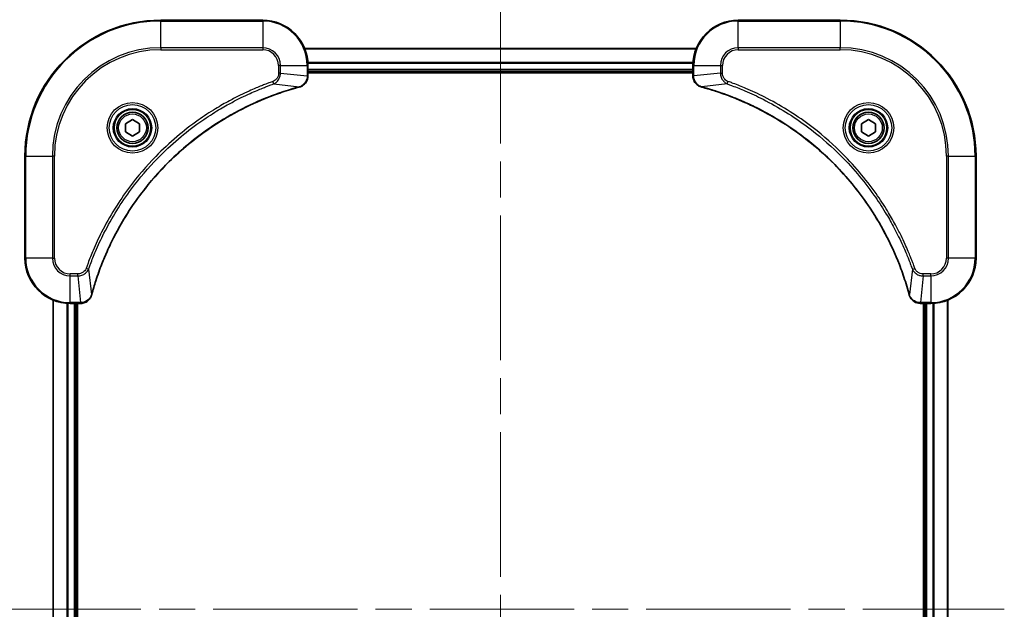
# Model space of a CAD drawing. Units: millimetres. Extents: x 65 to 7033, y 36 to 1300.
# Drawn here: x 2357 to 2531, y 940 to 1044 of the extents above; entities that cross this region are included whole.
import ezdxf

# ---------------------------------------------------------------- set-up
doc = ezdxf.new("R2010")
doc.units = ezdxf.units.MM
doc.header["$LTSCALE"] = 4.5
doc.linetypes.add('CHAIN', pattern=[0.3543, 0.2362, -0.0295, 0.0591, -0.0295])
for name, color, linetype, lineweight in [('Centerline (ISO)', 131, 'Continuous', 18), ('Visible (ISO)', 7, 'Continuous', 35), ('Visible Narrow (ISO)', 7, 'Continuous', 25)]:
    doc.layers.add(name, color=color, linetype=linetype, lineweight=lineweight)

msp = doc.modelspace()

# ---------------------------------------------------------------- linework, layer by layer
at = {"layer": 'Centerline (ISO)', "linetype": 'CHAIN', "ltscale": 23.990969}
for p, q in [((2442.1994, 831.1338), (2442.1994, 1049.1338)), ((2353.1994, 940.1338), (2531.1994, 940.1338))]:
    msp.add_line(p, q, dxfattribs=at)
at = {"layer": 'Visible (ISO)'}
for p, q in [((2400.1994, 1044.1338), (2382.1994, 1044.1338)), ((2502.1994, 1044.1338), (2484.1994, 1044.1338)), ((2476.7832, 1039.1338), (2407.6156, 1039.1338)), ((2408.1994, 1034.3028), (2408.1994, 1036.1338)), ((2408.1994, 1035.1338), (2476.1994, 1035.1338)), ((2476.1994, 1036.1338), (2476.1994, 1034.3028)), ((2408.1994, 1034.8338), (2476.1994, 1034.8338)), ((2408.1994, 1034.2874), (2408.1994, 1034.3028)), ((2476.1994, 1034.3028), (2476.1994, 1034.2874)), ((2375.9494, 1025.8555), (2377.1994, 1026.5772)), ((2377.1994, 1026.5772), (2378.4494, 1025.8555)), ((2505.9494, 1025.8555), (2507.1994, 1026.5772)), ((2507.1994, 1026.5772), (2508.4494, 1025.8555)), ((2375.9494, 1024.4121), (2375.9494, 1025.8555)), ((2378.4494, 1025.8555), (2378.4494, 1024.4121)), ((2505.9494, 1024.4121), (2505.9494, 1025.8555)), ((2508.4494, 1025.8555), (2508.4494, 1024.4121)), ((2377.1994, 1023.6904), (2375.9494, 1024.4121)), ((2378.4494, 1024.4121), (2377.1994, 1023.6904)), ((2507.1994, 1023.6904), (2505.9494, 1024.4121)), ((2508.4494, 1024.4121), (2507.1994, 1023.6904)), ((2358.1994, 1020.1338), (2358.1994, 1002.1338)), ((2526.1994, 1002.1338), (2526.1994, 1020.1338)), ((2363.1994, 994.7176), (2363.1994, 885.55)), ((2366.1994, 994.1338), (2368.0304, 994.1338)), ((2367.1994, 886.1338), (2367.1994, 994.1338)), ((2367.4994, 886.1338), (2367.4994, 994.1338)), ((2368.0304, 994.1338), (2368.0458, 994.1338)), ((2516.353, 994.1338), (2516.3684, 994.1338)), ((2516.3684, 994.1338), (2518.1994, 994.1338)), ((2516.8994, 994.1338), (2516.8994, 886.1338)), ((2517.1994, 994.1338), (2517.1994, 886.1338)), ((2521.1994, 885.55), (2521.1994, 994.7176))]:
    msp.add_line(p, q, dxfattribs=at)
for centre, radius in [((2377.1994, 1025.1338), 3.25), ((2507.1994, 1025.1338), 3.25), ((2377.1994, 1025.1338), 2.75), ((2507.1994, 1025.1338), 2.75)]:
    msp.add_circle(centre, radius, dxfattribs=at)
for centre, radius, start, end in [((2382.1994, 1020.1338), 24, 90, 180), ((2400.1994, 1036.1338), 8, 0, 90), ((2484.1994, 1036.1338), 8, 90, 180), ((2502.1994, 1020.1338), 24, 0, 90), ((2366.1994, 1002.1338), 8, 180, 270), ((2518.1994, 1002.1338), 8, 270, 0)]:
    msp.add_arc(centre, radius, start, end, dxfattribs=at)
for points, knots in [([(2406.7179, 1032.3558), (2406.8969, 1032.4038), (2407.0697, 1032.4771), (2407.485, 1032.7266), (2407.7062, 1032.9386), (2408.0834, 1033.5125), (2408.1994, 1033.8996), (2408.1994, 1034.2874)], [-0.196787795, -0.196787795, -0.196787795, -0.196787795, -0.154661595, -0.154661595, -0.087259675, -0.087259675, 0, 0, 0, 0]), ([(2476.1994, 1034.2874), (2476.1994, 1034.0269), (2476.251, 1033.7664), (2476.4541, 1033.2733), (2476.6103, 1033.0429), (2476.9558, 1032.7071), (2477.1289, 1032.5852), (2477.433, 1032.4355), (2477.5555, 1032.3895), (2477.6809, 1032.3558)], [-0.196787795, -0.196787795, -0.196787795, -0.196787795, -0.138164041, -0.138164041, -0.076757801, -0.076757801, -0.029522231, -0.029522231, 0, 0, 0, 0]), ([(2369.9969, 995.6876), (2370.0532, 995.8963), (2370.1109, 996.1047), (2370.2263, 996.5119), (2370.2839, 996.7107), (2370.4624, 997.3131), (2370.5871, 997.7156), (2370.8849, 998.6377), (2371.0615, 999.1563), (2371.4234, 1000.1665), (2371.6081, 1000.6584), (2372.084, 1001.8699), (2372.3841, 1002.586), (2373.1107, 1004.217), (2373.5482, 1005.1269), (2374.6146, 1007.1886), (2375.2615, 1008.3312), (2376.8466, 1010.8991), (2377.814, 1012.3064), (2380.3321, 1015.609), (2381.9536, 1017.4502), (2385.8804, 1021.3207), (2388.2553, 1023.2796), (2394.0715, 1027.2694), (2397.6191, 1029.1446), (2402.3232, 1030.9761), (2403.3244, 1031.331), (2404.8766, 1031.8282), (2405.4205, 1031.9927), (2406.1927, 1032.2124), (2406.419, 1032.2751), (2406.6456, 1032.3363)], [0, 0, 0, 0, 0.06549657, 0.06549657, 0.12817861, 0.12817861, 0.2557943, 0.2557943, 0.42169471, 0.42169471, 0.58081118, 0.58081118, 0.81593963, 0.81593963, 1.12160661, 1.12160661, 1.51897368, 1.51897368, 2.03555087, 2.03555087, 2.7767893, 2.7767893, 3.70555522, 3.70555522, 4.91295092, 4.91295092, 5.23453446, 5.23453446, 5.40661912, 5.40661912, 5.47772979, 5.47772979, 5.47772979, 5.47772979]), ([(2406.6456, 1032.3363), (2406.6577, 1032.3396), (2406.6698, 1032.3429), (2406.6939, 1032.3494), (2406.706, 1032.3526), (2406.7179, 1032.3558)], [0, 0, 0, 0, 0.003793092, 0.003793092, 0.007586184, 0.007586184, 0.007586184, 0.007586184]), ([(2477.6809, 1032.3558), (2477.6929, 1032.3526), (2477.7049, 1032.3494), (2477.729, 1032.3429), (2477.7411, 1032.3396), (2477.7532, 1032.3363)], [0.00000000006, 0.00000000006, 0.00000000006, 0.00000000006, 0.00379309206, 0.00379309206, 0.00758618406, 0.00758618406, 0.00758618406, 0.00758618406]), ([(2477.7532, 1032.3363), (2477.9619, 1032.28), (2478.1703, 1032.2223), (2478.5775, 1032.1069), (2478.7763, 1032.0493), (2479.3787, 1031.8708), (2479.7812, 1031.7461), (2480.7033, 1031.4483), (2481.2219, 1031.2717), (2482.2321, 1030.9098), (2482.724, 1030.7251), (2483.9355, 1030.2492), (2484.6517, 1029.9491), (2486.2826, 1029.2225), (2487.1925, 1028.785), (2489.2543, 1027.7186), (2490.3968, 1027.0717), (2492.9647, 1025.4866), (2494.372, 1024.5192), (2497.6746, 1022.0011), (2499.5158, 1020.3796), (2503.3863, 1016.4528), (2505.3452, 1014.0779), (2509.335, 1008.2617), (2511.2102, 1004.7141), (2513.0417, 1000.01), (2513.3966, 999.0088), (2513.8938, 997.4566), (2514.0583, 996.9127), (2514.278, 996.1405), (2514.3408, 995.9142), (2514.402, 995.6876)], [0, 0, 0, 0, 0.06549657, 0.06549657, 0.12817861, 0.12817861, 0.2557943, 0.2557943, 0.42169471, 0.42169471, 0.58081118, 0.58081118, 0.81593963, 0.81593963, 1.12160661, 1.12160661, 1.51897368, 1.51897368, 2.03555087, 2.03555087, 2.7767893, 2.7767893, 3.70555522, 3.70555522, 4.91295092, 4.91295092, 5.23453446, 5.23453446, 5.40661912, 5.40661912, 5.47772979, 5.47772979, 5.47772979, 5.47772979]), ([(2368.0458, 994.1338), (2368.3063, 994.1338), (2368.5668, 994.1854), (2369.0599, 994.3885), (2369.2903, 994.5447), (2369.6261, 994.8902), (2369.748, 995.0633), (2369.8977, 995.3674), (2369.9437, 995.4899), (2369.9774, 995.6153)], [-0.196787795, -0.196787795, -0.196787795, -0.196787795, -0.138164041, -0.138164041, -0.076757801, -0.076757801, -0.029522231, -0.029522231, 0, 0, 0, 0]), ([(2369.9774, 995.6153), (2369.9806, 995.6272), (2369.9838, 995.6393), (2369.9903, 995.6634), (2369.9936, 995.6755), (2369.9969, 995.6876)], [0.00000000006, 0.00000000006, 0.00000000006, 0.00000000006, 0.00379309206, 0.00379309206, 0.00758618406, 0.00758618406, 0.00758618406, 0.00758618406]), ([(2514.402, 995.6876), (2514.4052, 995.6755), (2514.4085, 995.6634), (2514.415, 995.6393), (2514.4182, 995.6272), (2514.4214, 995.6153)], [0, 0, 0, 0, 0.003793092, 0.003793092, 0.007586184, 0.007586184, 0.007586184, 0.007586184]), ([(2514.4214, 995.6153), (2514.4695, 995.4363), (2514.5427, 995.2635), (2514.7922, 994.8482), (2515.0043, 994.627), (2515.5781, 994.2498), (2515.9652, 994.1338), (2516.353, 994.1338)], [-0.196787795, -0.196787795, -0.196787795, -0.196787795, -0.154661595, -0.154661595, -0.087259675, -0.087259675, 0, 0, 0, 0])]:
    msp.add_open_spline(points, degree=3, knots=knots, dxfattribs=at)
at = {"layer": 'Visible Narrow (ISO)'}
for p, q in [((2382.1994, 1043.9873), (2382.1994, 1044.1338)), ((2382.1994, 1043.9873), (2400.1994, 1043.9873)), ((2382.1994, 1039.2802), (2382.1994, 1043.9873)), ((2400.1994, 1043.9873), (2400.1994, 1044.1338)), ((2400.1994, 1043.9873), (2400.1994, 1039.2802)), ((2484.1994, 1043.9873), (2484.1994, 1044.1338)), ((2484.1994, 1043.9873), (2502.1994, 1043.9873)), ((2484.1994, 1039.2802), (2484.1994, 1043.9873)), ((2502.1994, 1043.9873), (2502.1994, 1044.1338)), ((2502.1994, 1043.9873), (2502.1994, 1039.2802)), ((2400.1994, 1039.2802), (2382.1994, 1039.2802)), ((2382.1994, 1039.2802), (2382.1994, 1038.9267)), ((2382.1994, 1038.9267), (2400.1994, 1038.9267)), ((2400.1994, 1039.2802), (2400.1994, 1038.9267)), ((2407.6342, 1039.0874), (2476.7646, 1039.0874)), ((2484.1994, 1039.2802), (2484.1994, 1038.9267)), ((2502.1994, 1039.2802), (2484.1994, 1039.2802)), ((2484.1994, 1038.9267), (2502.1994, 1038.9267)), ((2502.1994, 1038.9267), (2502.1994, 1039.2802)), ((2476.219, 1036.6938), (2408.1798, 1036.6938)), ((2402.9923, 1036.1338), (2402.9923, 1034.7967)), ((2403.3459, 1036.1338), (2402.9923, 1036.1338)), ((2403.3459, 1034.7967), (2403.3459, 1036.1338)), ((2403.3459, 1036.1338), (2408.053, 1036.1338)), ((2408.053, 1036.1338), (2408.053, 1034.3028)), ((2408.053, 1036.1338), (2408.1994, 1036.1338)), ((2408.1891, 1036.5401), (2476.2097, 1036.5401)), ((2476.1994, 1035.4338), (2408.1994, 1035.4338)), ((2476.1994, 1036.1338), (2476.3459, 1036.1338)), ((2476.3459, 1034.3028), (2476.3459, 1036.1338)), ((2476.3459, 1036.1338), (2481.053, 1036.1338)), ((2481.053, 1036.1338), (2481.053, 1034.7967)), ((2481.053, 1036.1338), (2481.4065, 1036.1338)), ((2481.4065, 1034.7967), (2481.4065, 1036.1338)), ((2402.1701, 1032.896), (2402.0167, 1033.3286)), ((2403.3459, 1034.7967), (2402.9923, 1034.7967)), ((2403.3459, 1034.7967), (2408.053, 1034.3028)), ((2408.1994, 1034.3028), (2408.053, 1034.3028)), ((2476.3459, 1034.3028), (2476.1994, 1034.3028)), ((2481.053, 1034.7967), (2476.3459, 1034.3028)), ((2481.053, 1034.7967), (2481.4065, 1034.7967)), ((2482.2287, 1032.896), (2482.3822, 1033.3286)), ((2402.1701, 1032.896), (2406.6378, 1032.3653)), ((2482.2287, 1032.896), (2477.7611, 1032.3653)), ((2358.3459, 1020.1338), (2358.1994, 1020.1338)), ((2358.3459, 1002.1338), (2358.3459, 1020.1338)), ((2358.3459, 1020.1338), (2363.053, 1020.1338)), ((2363.4065, 1020.1338), (2363.053, 1020.1338)), ((2363.053, 1020.1338), (2363.053, 1002.1338)), ((2363.4065, 1002.1338), (2363.4065, 1020.1338)), ((2520.9923, 1020.1338), (2520.9923, 1002.1338)), ((2521.3459, 1020.1338), (2520.9923, 1020.1338)), ((2521.3459, 1002.1338), (2521.3459, 1020.1338)), ((2521.3459, 1020.1338), (2526.053, 1020.1338)), ((2526.053, 1020.1338), (2526.053, 1002.1338)), ((2526.053, 1020.1338), (2526.1994, 1020.1338)), ((2358.3459, 1002.1338), (2358.1994, 1002.1338)), ((2363.053, 1002.1338), (2358.3459, 1002.1338)), ((2363.053, 1002.1338), (2363.4065, 1002.1338)), ((2521.3459, 1002.1338), (2520.9923, 1002.1338)), ((2526.053, 1002.1338), (2521.3459, 1002.1338)), ((2526.053, 1002.1338), (2526.1994, 1002.1338)), ((2369.4372, 1000.1631), (2369.0046, 1000.3165)), ((2369.4372, 1000.1631), (2369.9679, 995.6954)), ((2514.9616, 1000.1631), (2514.4309, 995.6954)), ((2514.9616, 1000.1631), (2515.3942, 1000.3165)), ((2367.5365, 999.3409), (2366.1994, 999.3409)), ((2366.1994, 998.9873), (2366.1994, 999.3409)), ((2366.1994, 998.9873), (2367.5365, 998.9873)), ((2366.1994, 994.2802), (2366.1994, 998.9873)), ((2367.5365, 998.9873), (2367.5365, 999.3409)), ((2367.5365, 998.9873), (2368.0304, 994.2802)), ((2516.8623, 998.9873), (2516.3684, 994.2802)), ((2518.1994, 999.3409), (2516.8623, 999.3409)), ((2516.8623, 998.9873), (2516.8623, 999.3409)), ((2516.8623, 998.9873), (2518.1994, 998.9873)), ((2518.1994, 998.9873), (2518.1994, 999.3409)), ((2518.1994, 998.9873), (2518.1994, 994.2802)), ((2363.2689, 885.5777), (2363.2689, 994.6898)), ((2365.6095, 994.1556), (2365.6095, 886.112)), ((2365.8399, 886.1257), (2365.8399, 994.1419)), ((2368.0304, 994.2802), (2366.1994, 994.2802)), ((2366.1994, 994.1338), (2366.1994, 994.2802)), ((2366.8994, 994.1338), (2366.8994, 886.1338)), ((2368.0304, 994.2802), (2368.0304, 994.1338)), ((2518.1994, 994.2802), (2516.3684, 994.2802)), ((2516.3684, 994.1338), (2516.3684, 994.2802)), ((2517.4994, 886.1338), (2517.4994, 994.1338)), ((2518.1994, 994.2802), (2518.1994, 994.1338)), ((2518.5589, 994.1419), (2518.5589, 886.1257)), ((2518.7894, 886.112), (2518.7894, 994.1556)), ((2521.1299, 994.6898), (2521.1299, 885.5777))]:
    msp.add_line(p, q, dxfattribs=at)
for centre, radius in [((2377.1994, 1025.1338), 4.4571), ((2377.1994, 1025.1338), 4.1036), ((2377.1994, 1025.1338), 3.3964), ((2507.1994, 1025.1338), 4.4571), ((2507.1994, 1025.1338), 4.1036), ((2507.1994, 1025.1338), 3.3964), ((2377.1994, 1025.1338), 2.45), ((2507.1994, 1025.1338), 2.45)]:
    msp.add_circle(centre, radius, dxfattribs=at)
for centre, radius, start, end in [((2382.1994, 1020.1338), 23.8536, 90, 180), ((2400.1994, 1036.1338), 7.8536, 0, 90), ((2484.1994, 1036.1338), 7.8536, 90, 180), ((2502.1994, 1020.1338), 23.8536, 0, 90), ((2382.1994, 1020.1338), 19.1464, 90, 180), ((2382.1994, 1020.1338), 18.7929, 90, 180), ((2400.1994, 1036.1338), 3.1464, 0, 90), ((2400.1994, 1036.1338), 2.7929, 0, 90), ((2484.1994, 1036.1338), 3.1464, 90, 180), ((2484.1994, 1036.1338), 2.7929, 90, 180), ((2502.1994, 1020.1338), 19.1464, 0, 90), ((2502.1994, 1020.1338), 18.7929, 0, 90), ((2366.1994, 1002.1338), 7.8536, 180, 270), ((2366.1994, 1002.1338), 3.1464, 180, 270), ((2366.1994, 1002.1338), 2.7929, 180, 270), ((2518.1994, 1002.1338), 2.7929, 270, 0), ((2518.1994, 1002.1338), 7.8536, 270, 0), ((2518.1994, 1002.1338), 3.1464, 270, 0)]:
    msp.add_arc(centre, radius, start, end, dxfattribs=at)
for centre, major_axis, ratio, start_param, end_param in [((2407.6994, 1034.2874), (0.5, 0), 0.00935385, 5.4972736, 6.28318531), ((2476.6994, 1034.2874), (-0.5, 0), 0.00935385, 0, 0.78591171), ((2406.5153, 1032.8191), (0.1303, -0.4827), 0.00038233, 5.93481272, 6.28318529), ((2406.5883, 1032.8387), (0.1296, -0.4829), 0.14287502, 0, 0.40009213), ((2477.8105, 1032.8387), (-0.1296, -0.4829), 0.14287502, 5.88309318, 6.28318531), ((2477.8835, 1032.8191), (-0.1303, -0.4827), 0.00038233, 0, 0.34837257), ((2369.4945, 995.7449), (0.4829, -0.1296), 0.14287502, 5.88309318, 6.28318531), ((2369.5141, 995.8179), (0.4827, -0.1303), 0.00038233, 0, 0.34837257), ((2514.8847, 995.8179), (-0.4827, -0.1303), 0.00038233, 5.93481269, 6.28318526), ((2514.9043, 995.7449), (-0.4829, -0.1296), 0.14287502, 0, 0.40009213), ((2368.0458, 994.6338), (0, -0.5), 0.00935385, 0, 0.78591171), ((2516.353, 994.6338), (0, -0.5), 0.00935385, 5.4972736, 6.28318531)]:
    msp.add_ellipse(centre, major_axis=major_axis, ratio=ratio, start_param=start_param, end_param=end_param, dxfattribs=at)
for points, knots in [([(2402.0167, 1033.3286), (2401.9085, 1033.2903), (2401.8005, 1033.2516), (2401.5606, 1033.1649), (2401.4289, 1033.1168), (2401.106, 1032.9972), (2400.9151, 1032.9253), (2400.4769, 1032.7575), (2400.23, 1032.6608), (2399.6636, 1032.4343), (2399.3447, 1032.3032), (2398.6141, 1031.9947), (2398.2034, 1031.8152), (2397.2639, 1031.3908), (2396.7368, 1031.1423), (2395.5802, 1030.5742), (2394.9527, 1030.2507), (2393.5018, 1029.4663), (2392.6836, 1028.9959), (2390.8311, 1027.8657), (2389.8058, 1027.1914), (2387.5026, 1025.5622), (2386.2415, 1024.5839), (2383.7357, 1022.4566), (2382.4968, 1021.3008), (2379.6451, 1018.3792), (2378.0888, 1016.5582), (2374.8011, 1012.1522), (2373.1575, 1009.5017), (2371.2155, 1005.6708), (2370.7133, 1004.5937), (2369.9299, 1002.7585), (2369.6294, 1002.0086), (2369.2647, 1001.036), (2369.1849, 1000.8192), (2369.0723, 1000.5069), (2369.0383, 1000.4117), (2369.0046, 1000.3165)], [0, 0, 0, 0, 0.0344265, 0.0344265, 0.07650467, 0.07650467, 0.1377084, 0.1377084, 0.21727325, 0.21727325, 0.32070756, 0.32070756, 0.45517217, 0.45517217, 0.62997615, 0.62997615, 0.8417425, 0.8417425, 1.12477817, 1.12477817, 1.49272454, 1.49272454, 1.97105483, 1.97105483, 2.47873595, 2.47873595, 3.19579554, 3.19579554, 4.127973, 4.127973, 4.4843018, 4.4843018, 4.72660511, 4.72660511, 4.79590965, 4.79590965, 4.82621249, 4.82621249, 4.82621249, 4.82621249]), ([(2402.9923, 1034.7967), (2402.9923, 1034.6969), (2402.9832, 1034.5971), (2402.9362, 1034.3419), (2402.8844, 1034.1891), (2402.7163, 1033.8626), (2402.5852, 1033.6963), (2402.3038, 1033.4629), (2402.1656, 1033.3814), (2402.0167, 1033.3286)], [0, 0, 0, 0, 0.029936483, 0.029936483, 0.077834855, 0.077834855, 0.14010274, 0.14010274, 0.187502416, 0.187502416, 0.187502416, 0.187502416]), ([(2402.1701, 1032.896), (2402.3685, 1032.9873), (2402.5387, 1033.1111), (2402.8766, 1033.4354), (2403.0268, 1033.6498), (2403.2196, 1034.0573), (2403.2787, 1034.2441), (2403.3335, 1034.5544), (2403.3447, 1034.6753), (2403.3459, 1034.7967)], [-0.187502416, -0.187502416, -0.187502416, -0.187502416, -0.14010274, -0.14010274, -0.077834855, -0.077834855, -0.029936483, -0.029936483, 0, 0, 0, 0]), ([(2408.0528, 1034.2841), (2408.0492, 1033.9307), (2407.9512, 1033.5798), (2407.6292, 1033.0364), (2407.4398, 1032.8259), (2407.0668, 1032.5539), (2406.9076, 1032.4659), (2406.7346, 1032.4011)], [0, 0, 0, 0, 0.087259675, 0.087259675, 0.154661595, 0.154661595, 0.196787795, 0.196787795, 0.196787795, 0.196787795]), ([(2408.053, 1034.3028), (2408.0529, 1034.2997), (2408.0529, 1034.2966), (2408.0528, 1034.2903), (2408.0528, 1034.2872), (2408.0528, 1034.2841)], [-0.00153668531, -0.00153668531, -0.00153668531, -0.00153668531, -0.00076834266, -0.00076834266, -0.00000000001, -0.00000000001, -0.00000000001, -0.00000000001]), ([(2476.346, 1034.2841), (2476.346, 1034.2872), (2476.346, 1034.2903), (2476.3459, 1034.2966), (2476.3459, 1034.2997), (2476.3459, 1034.3028)], [-0.00153668531, -0.00153668531, -0.00153668531, -0.00153668531, -0.00076834265, -0.00076834265, 0, 0, 0, 0]), ([(2477.6643, 1032.4011), (2477.543, 1032.4465), (2477.4285, 1032.5034), (2477.1503, 1032.6747), (2476.9981, 1032.8031), (2476.6984, 1033.1372), (2476.5662, 1033.3548), (2476.3931, 1033.8103), (2476.3484, 1034.0467), (2476.346, 1034.2841)], [0, 0, 0, 0, 0.029522231, 0.029522231, 0.076757801, 0.076757801, 0.138164041, 0.138164041, 0.196787795, 0.196787795, 0.196787795, 0.196787795]), ([(2481.053, 1034.7967), (2481.0553, 1034.546), (2481.1006, 1034.2969), (2481.2658, 1033.8473), (2481.3779, 1033.6444), (2481.6348, 1033.3205), (2481.7659, 1033.1911), (2482.013, 1033.0103), (2482.1163, 1032.9477), (2482.2287, 1032.896)], [-0.187504168, -0.187504168, -0.187504168, -0.187504168, -0.125670471, -0.125670471, -0.069816928, -0.069816928, -0.026852665, -0.026852665, 0, 0, 0, 0]), ([(2482.3822, 1033.3286), (2482.2978, 1033.3585), (2482.2167, 1033.3977), (2482.0181, 1033.5189), (2481.9076, 1033.6125), (2481.6883, 1033.8583), (2481.5899, 1034.0197), (2481.4456, 1034.3845), (2481.4065, 1034.5906), (2481.4065, 1034.7967)], [0, 0, 0, 0, 0.026852665, 0.026852665, 0.069816928, 0.069816928, 0.125670471, 0.125670471, 0.187504168, 0.187504168, 0.187504168, 0.187504168]), ([(2515.3942, 1000.3165), (2515.3559, 1000.4247), (2515.3172, 1000.5327), (2515.2306, 1000.7726), (2515.1824, 1000.9043), (2515.0629, 1001.2272), (2514.991, 1001.4181), (2514.8231, 1001.8563), (2514.7264, 1002.1032), (2514.4999, 1002.6696), (2514.3688, 1002.9885), (2514.0603, 1003.7191), (2513.8808, 1004.1298), (2513.4564, 1005.0693), (2513.2079, 1005.5964), (2512.6398, 1006.753), (2512.3163, 1007.3805), (2511.5319, 1008.8314), (2511.0615, 1009.6496), (2509.9313, 1011.5021), (2509.257, 1012.5274), (2507.6278, 1014.8306), (2506.6495, 1016.0917), (2504.5222, 1018.5975), (2503.3664, 1019.8364), (2500.4448, 1022.6881), (2498.6238, 1024.2444), (2494.2178, 1027.5321), (2491.5673, 1029.1757), (2487.7364, 1031.1177), (2486.6593, 1031.6199), (2484.8241, 1032.4033), (2484.0742, 1032.7038), (2483.1016, 1033.0685), (2482.8848, 1033.1483), (2482.5725, 1033.2609), (2482.4774, 1033.2949), (2482.3822, 1033.3286)], [0, 0, 0, 0, 0.0344265, 0.0344265, 0.07650467, 0.07650467, 0.1377084, 0.1377084, 0.21727325, 0.21727325, 0.32070756, 0.32070756, 0.45517217, 0.45517217, 0.62997615, 0.62997615, 0.8417425, 0.8417425, 1.12477817, 1.12477817, 1.49272454, 1.49272454, 1.97105483, 1.97105483, 2.47873595, 2.47873595, 3.19579554, 3.19579554, 4.127973, 4.127973, 4.4843018, 4.4843018, 4.72660511, 4.72660511, 4.79590965, 4.79590965, 4.82621249, 4.82621249, 4.82621249, 4.82621249]), ([(2369.4372, 1000.1631), (2369.4712, 1000.2582), (2369.5045, 1000.3519), (2369.6163, 1000.6616), (2369.6955, 1000.8765), (2370.0575, 1001.8407), (2370.3558, 1002.5841), (2371.1332, 1004.4035), (2371.6315, 1005.4712), (2373.5581, 1009.269), (2375.1883, 1011.8964), (2378.4485, 1016.2643), (2379.9916, 1018.0696), (2382.8189, 1020.9662), (2384.0472, 1022.1121), (2386.5313, 1024.2213), (2387.7816, 1025.1915), (2390.0648, 1026.8071), (2391.0813, 1027.4759), (2392.9176, 1028.5968), (2393.7288, 1029.0634), (2395.1671, 1029.8415), (2395.7891, 1030.1625), (2396.9357, 1030.7261), (2397.4582, 1030.9727), (2398.3896, 1031.3938), (2398.7968, 1031.5719), (2399.521, 1031.8781), (2399.8372, 1032.0082), (2400.3986, 1032.233), (2400.6435, 1032.329), (2401.0779, 1032.4956), (2401.2672, 1032.567), (2401.5872, 1032.6856), (2401.7178, 1032.7334), (2401.9556, 1032.8195), (2402.0621, 1032.8574), (2402.1701, 1032.896)], [-4.82621249, -4.82621249, -4.82621249, -4.82621249, -4.79590965, -4.79590965, -4.72660511, -4.72660511, -4.4843018, -4.4843018, -4.127973, -4.127973, -3.19579554, -3.19579554, -2.47873595, -2.47873595, -1.97105483, -1.97105483, -1.49272454, -1.49272454, -1.12477817, -1.12477817, -0.8417425, -0.8417425, -0.62997615, -0.62997615, -0.45517217, -0.45517217, -0.32070756, -0.32070756, -0.21727325, -0.21727325, -0.1377084, -0.1377084, -0.07650467, -0.07650467, -0.0344265, -0.0344265, 0, 0, 0, 0]), ([(2406.6378, 1032.3653), (2406.4105, 1032.3039), (2406.1845, 1032.2415), (2405.4117, 1032.0219), (2404.8674, 1031.8575), (2403.3141, 1031.3606), (2402.3122, 1031.0058), (2397.6046, 1029.1748), (2394.0542, 1027.2993), (2388.2335, 1023.3077), (2385.8568, 1021.3476), (2381.9273, 1017.4745), (2380.3048, 1015.6319), (2377.7853, 1012.3268), (2376.8175, 1010.9184), (2375.2318, 1008.3485), (2374.5848, 1007.2051), (2373.5182, 1005.1417), (2373.0807, 1004.2311), (2372.3541, 1002.5989), (2372.0541, 1001.8822), (2371.5783, 1000.6698), (2371.3936, 1000.1776), (2371.0319, 999.1666), (2370.8554, 998.6477), (2370.5577, 997.7249), (2370.4331, 997.3221), (2370.2547, 996.7193), (2370.1971, 996.5204), (2370.0818, 996.1129), (2370.0245, 995.9047), (2369.9679, 995.6954)], [-5.47772979, -5.47772979, -5.47772979, -5.47772979, -5.40661912, -5.40661912, -5.23453446, -5.23453446, -4.91295092, -4.91295092, -3.70555522, -3.70555522, -2.7767893, -2.7767893, -2.03555087, -2.03555087, -1.51897368, -1.51897368, -1.12160661, -1.12160661, -0.81593963, -0.81593963, -0.58081118, -0.58081118, -0.42169471, -0.42169471, -0.2557943, -0.2557943, -0.12817861, -0.12817861, -0.06549657, -0.06549657, 0, 0, 0, 0]), ([(2406.7346, 1032.4011), (2406.719, 1032.3953), (2406.7031, 1032.3894), (2406.6709, 1032.3775), (2406.6545, 1032.3714), (2406.6378, 1032.3653)], [-0.007586184, -0.007586184, -0.007586184, -0.007586184, -0.003793092, -0.003793092, 0, 0, 0, 0]), ([(2477.7611, 1032.3653), (2477.7443, 1032.3714), (2477.7279, 1032.3775), (2477.6957, 1032.3894), (2477.6798, 1032.3953), (2477.6643, 1032.4011)], [-0.00758618406, -0.00758618406, -0.00758618406, -0.00758618406, -0.00379309206, -0.00379309206, -0.00000000006, -0.00000000006, -0.00000000006, -0.00000000006]), ([(2514.4309, 995.6954), (2514.3695, 995.9227), (2514.3071, 996.1487), (2514.0875, 996.9215), (2513.9231, 997.4658), (2513.4262, 999.0191), (2513.0714, 1000.021), (2511.2404, 1004.7286), (2509.3649, 1008.279), (2505.3733, 1014.0997), (2503.4132, 1016.4764), (2499.5401, 1020.4059), (2497.6976, 1022.0284), (2494.3924, 1024.5479), (2492.984, 1025.5157), (2490.4141, 1027.1014), (2489.2707, 1027.7484), (2487.2074, 1028.815), (2486.2968, 1029.2525), (2484.6646, 1029.9791), (2483.9478, 1030.2791), (2482.7354, 1030.7549), (2482.2432, 1030.9396), (2481.2323, 1031.3013), (2480.7133, 1031.4778), (2479.7905, 1031.7755), (2479.3877, 1031.9001), (2478.7849, 1032.0785), (2478.586, 1032.1361), (2478.1786, 1032.2514), (2477.9703, 1032.3087), (2477.7611, 1032.3653)], [-5.47772979, -5.47772979, -5.47772979, -5.47772979, -5.40661912, -5.40661912, -5.23453446, -5.23453446, -4.91295092, -4.91295092, -3.70555522, -3.70555522, -2.7767893, -2.7767893, -2.03555087, -2.03555087, -1.51897368, -1.51897368, -1.12160661, -1.12160661, -0.81593963, -0.81593963, -0.58081118, -0.58081118, -0.42169471, -0.42169471, -0.2557943, -0.2557943, -0.12817861, -0.12817861, -0.06549657, -0.06549657, 0, 0, 0, 0]), ([(2482.2287, 1032.896), (2482.3238, 1032.862), (2482.4175, 1032.8287), (2482.7272, 1032.7169), (2482.9422, 1032.6377), (2483.9063, 1032.2757), (2484.6498, 1031.9774), (2486.4691, 1031.2), (2487.5369, 1030.7017), (2491.3346, 1028.7751), (2493.962, 1027.1449), (2498.3299, 1023.8847), (2500.1352, 1022.3416), (2503.0318, 1019.5143), (2504.1777, 1018.286), (2506.287, 1015.8019), (2507.2571, 1014.5516), (2508.8727, 1012.2684), (2509.5415, 1011.2519), (2510.6625, 1009.4156), (2511.129, 1008.6044), (2511.9071, 1007.1661), (2512.2281, 1006.5441), (2512.7918, 1005.3975), (2513.0383, 1004.875), (2513.4595, 1003.9436), (2513.6376, 1003.5364), (2513.9437, 1002.8122), (2514.0738, 1002.496), (2514.2986, 1001.9346), (2514.3946, 1001.6897), (2514.5612, 1001.2553), (2514.6326, 1001.066), (2514.7512, 1000.746), (2514.799, 1000.6154), (2514.8851, 1000.3776), (2514.923, 1000.2711), (2514.9616, 1000.1631)], [-4.82621249, -4.82621249, -4.82621249, -4.82621249, -4.79590965, -4.79590965, -4.72660511, -4.72660511, -4.4843018, -4.4843018, -4.127973, -4.127973, -3.19579554, -3.19579554, -2.47873595, -2.47873595, -1.97105483, -1.97105483, -1.49272454, -1.49272454, -1.12477817, -1.12477817, -0.8417425, -0.8417425, -0.62997615, -0.62997615, -0.45517217, -0.45517217, -0.32070756, -0.32070756, -0.21727325, -0.21727325, -0.1377084, -0.1377084, -0.07650467, -0.07650467, -0.0344265, -0.0344265, 0, 0, 0, 0]), ([(2369.0046, 1000.3165), (2368.9747, 1000.2322), (2368.9355, 1000.1511), (2368.8143, 999.9525), (2368.7207, 999.842), (2368.4749, 999.6227), (2368.3135, 999.5243), (2367.9487, 999.38), (2367.7426, 999.3409), (2367.5365, 999.3409)], [0, 0, 0, 0, 0.026852665, 0.026852665, 0.069816928, 0.069816928, 0.125670471, 0.125670471, 0.187504168, 0.187504168, 0.187504168, 0.187504168]), ([(2367.5365, 998.9873), (2367.7872, 998.9897), (2368.0363, 999.0349), (2368.4859, 999.2002), (2368.6888, 999.3123), (2369.0127, 999.5692), (2369.1421, 999.7003), (2369.3229, 999.9474), (2369.3855, 1000.0507), (2369.4372, 1000.1631)], [-0.187504168, -0.187504168, -0.187504168, -0.187504168, -0.125670471, -0.125670471, -0.069816928, -0.069816928, -0.026852665, -0.026852665, 0, 0, 0, 0]), ([(2514.9616, 1000.1631), (2515.0529, 999.9647), (2515.1767, 999.7945), (2515.501, 999.4566), (2515.7154, 999.3064), (2516.1229, 999.1136), (2516.3097, 999.0545), (2516.62, 998.9997), (2516.741, 998.9885), (2516.8623, 998.9873)], [-0.187502416, -0.187502416, -0.187502416, -0.187502416, -0.14010274, -0.14010274, -0.077834855, -0.077834855, -0.029936483, -0.029936483, 0, 0, 0, 0]), ([(2516.8623, 999.3409), (2516.7625, 999.3409), (2516.6627, 999.35), (2516.4076, 999.397), (2516.2547, 999.4488), (2515.9282, 999.6169), (2515.7619, 999.748), (2515.5285, 1000.0294), (2515.447, 1000.1676), (2515.3942, 1000.3165)], [0, 0, 0, 0, 0.029936483, 0.029936483, 0.077834855, 0.077834855, 0.14010274, 0.14010274, 0.187502416, 0.187502416, 0.187502416, 0.187502416]), ([(2369.9321, 995.5986), (2369.8867, 995.4774), (2369.8298, 995.3629), (2369.6585, 995.0847), (2369.5301, 994.9325), (2369.196, 994.6327), (2368.9784, 994.5006), (2368.5229, 994.3275), (2368.2865, 994.2828), (2368.0491, 994.2804)], [0, 0, 0, 0, 0.029522231, 0.029522231, 0.076757801, 0.076757801, 0.138164041, 0.138164041, 0.196787795, 0.196787795, 0.196787795, 0.196787795]), ([(2369.9679, 995.6954), (2369.9618, 995.6787), (2369.9557, 995.6623), (2369.9438, 995.6301), (2369.9379, 995.6142), (2369.9321, 995.5986)], [-0.00758618406, -0.00758618406, -0.00758618406, -0.00758618406, -0.00379309206, -0.00379309206, -0.00000000006, -0.00000000006, -0.00000000006, -0.00000000006]), ([(2514.4668, 995.5986), (2514.4609, 995.6142), (2514.455, 995.6301), (2514.4431, 995.6623), (2514.437, 995.6787), (2514.4309, 995.6954)], [-0.007586184, -0.007586184, -0.007586184, -0.007586184, -0.003793092, -0.003793092, 0, 0, 0, 0]), ([(2516.3497, 994.2804), (2515.9963, 994.284), (2515.6454, 994.382), (2515.1021, 994.704), (2514.8915, 994.8934), (2514.6195, 995.2664), (2514.5315, 995.4256), (2514.4668, 995.5986)], [0, 0, 0, 0, 0.087259675, 0.087259675, 0.154661595, 0.154661595, 0.196787795, 0.196787795, 0.196787795, 0.196787795]), ([(2368.0491, 994.2804), (2368.046, 994.2804), (2368.0429, 994.2804), (2368.0366, 994.2803), (2368.0335, 994.2803), (2368.0304, 994.2802)], [-0.00153668531, -0.00153668531, -0.00153668531, -0.00153668531, -0.00076834265, -0.00076834265, 0, 0, 0, 0]), ([(2516.3684, 994.2802), (2516.3653, 994.2803), (2516.3622, 994.2803), (2516.3559, 994.2804), (2516.3528, 994.2804), (2516.3497, 994.2804)], [-0.00153668531, -0.00153668531, -0.00153668531, -0.00153668531, -0.00076834266, -0.00076834266, -0.00000000001, -0.00000000001, -0.00000000001, -0.00000000001])]:
    msp.add_open_spline(points, degree=3, knots=knots, dxfattribs=at)

doc.saveas('drawing.dxf')
